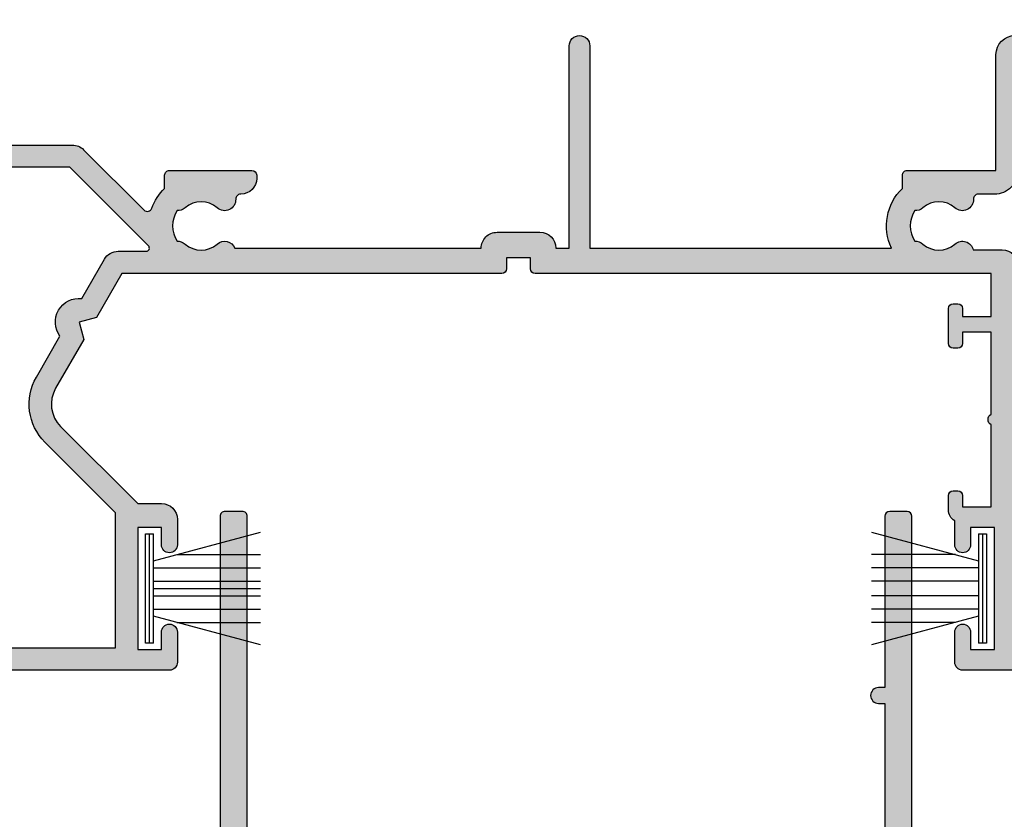
# Model space of a CAD drawing. Units: millimetres. Extents: x 9 to 393, y 17 to 506.
# Drawn here: x 71 to 133, y 317 to 367 of the extents above; entities that cross this region are included whole.
import ezdxf

# ---------------------------------------------------------------- set-up
doc = ezdxf.new("R2010")
doc.units = ezdxf.units.MM
for name, color, linetype in [('APL Border', 7, 'Continuous'), ('APL Hatch', 253, 'Continuous'), ('APL Joinery', 2, 'Continuous')]:
    doc.layers.add(name, color=color, linetype=linetype)

# ---------------------------------------------------------------- blocks, each defined once
blk = doc.blocks.new('19401')
at = {"layer": 'APL Hatch'}
h = blk.add_hatch(color=256, dxfattribs=at)
h.dxf.hatch_style = 1
h.paths.add_polyline_path([(40.32802403842257, -14.74393476096574), (39.06902882328995, -15.51242872242931, -0.3611145255532138), (38.965608218857, -15.81468105629584), (38.88025313913536, -15.86678201948095, -0.4079154920564408), (38.53946940021906, -15.78821478852053, 0.3698887359540694), (38.17869652730607, -15.63891172910363, -0.4099650111089879), (37.92509132037632, -15.51840337920802), (37.08221018792125, -13.20260650050531, -0.5205670505508188), (37.36411797415554, -12.80000045750823), (38.5, -12.80000045750459), (38.50000000000091, -5.546605679919448, -0.5855240683294048), (38.88025240796734, -5.333217980604296), (38.96560748769512, -5.385318943791869, -0.3611145255555602), (39.06902809212988, -5.687571277656772), (40.32802330737402, -6.456065239197905, 0.1378721067460594), (40.48432619692661, -6.500000000014929), (41.00000000000156, -6.500000000014936, 0.4903143948253956), (41.19364916731089, -6.25000000001668), (41.00000000000004, -5.500000000010019), (40.99999999999636, -2.247213595502018, -0.2134217652945059), (41.09999999998792, -2.023606797783003, 0.7933411734821858), (40.8197478745859, -1.510933232017305, 0.1339435790359231), (40.6618500357197, -1.510222252155362), (38.74814400094078, -2.022998238730985, 0.3409408338818901), (38.54984830187936, -2.255313495400404, -0.6556531355670766), (38.12322330470261, -2.423382375216473), (37.79648580748645, -2.096644877997573, -0.1763269807064721), (37.70975943241855, -1.910659566473615), (37.50114159056217, 0.4738532771367048, -0.5486187866236193), (37.90260604298172, 0.7819077861976744), (39.30260604298391, 0.2723494582447046, -0.2655138063198432), (39.49495634115617, 0.04522083598450521, 0.3613975351133257), (39.7899126823118, -0.2000000000302116), (42.5, -0.2000000000374875), (42.5, 11.19999999999671), (40.5, 11.19999999999671, -0.4142135623730951), (40, 11.69999999999671), (40, 12.94999999999671, -1), (41, 12.94999999999671), (41, 12.19999999999671), (42.5, 12.19999999999671), (42.5, 17.69999999999671), (41, 17.69999999999671), (41, 16.94999999999671, -1), (40, 16.94999999999671), (40, 18.49999999999598, -0.4142135623730951), (40.5, 18.99999999999598), (71.49999999922875, 18.99999999999598, -0.4142135623730951), (71.99999999922875, 18.49999999999598), (71.99999999922875, 16.6000000000018, -1), (70.99999999922875, 16.6000000000018), (70.99999999922875, 17.69999999999307), (69.49999999922875, 17.69999999998943), (69.49999999922875, 9.999999999999616), (70.99999999922875, 10.00000000000325), (70.99999999922875, 11.1000000000018, -1), (71.99999999922875, 11.1000000000018), (71.99999999922875, 9.499999999999616, -0.4142135623730951), (70.99999999922875, 8.499999999999616), (69.49999999922875, 8.499999999999616), (64.64382142975835, 3.643821430531034, 0.3394542588634395), (64.32598418456232, 1.229607868157448), (66.09999999922911, -1.843077656275838), (65.80717967620058, -2.935897979300915), (66.89999999922838, -3.228718302330364), (68.49999999922875, -5.999999594442151), (92.44999999999071, -5.999999594441235, -0.4142135623731054), (92.7499999999909, -6.29999959444142), (92.7499999999909, -6.99999959443123), (94.2499999999909, -6.99999959443123), (94.24999999999, -6.299999594431473, -0.4142135623732788), (94.54999999998967, -5.999999594431216), (123.2999999997846, -5.999999594412159), (123.2999999997846, -3.299999999996047), (121.4999999997799, -3.299999999997869), (121.4999999997754, -3.799999594444238, -0.4142135623704242), (121.1999999997752, -4.099999594441627), (120.8999999997877, -4.099999594441627, -0.4142135623730951), (120.5999999997875, -3.799999594441445), (120.5999999997875, -1.600000000011647, -0.4142135623589017), (120.8999999997704, -1.300000000014222), (121.1999999997715, -1.299999999999685, -0.4142135623903372), (121.4999999997963, -1.600000000013043), (121.499999999789, -2.299999999999681), (123.2999999997846, -2.299999999999681), (123.2999999997846, 2.853589838486684, -0.5773502691938704), (123.2999999997846, 3.546410161513947), (123.2999999997846, 8.700000000000315), (121.499999999789, 8.700000000000315), (121.4999999997963, 8.000000000013657, -0.4142135623903272), (121.1999999997715, 7.70000000000033), (120.8999999997704, 7.700000000014867, -0.4142135623588983), (120.5999999997875, 8.000000000012268), (120.5999999997875, 8.899999999939286, -0.2679491927387376), (121.0000000005675, 9.59282032339938), (121.0000000005675, 11.10000000000177, -1), (122.0000000005675, 11.10000000000177), (122.0000000005675, 10.00000000000323), (123.5000000005675, 9.999999999999586), (123.5000000005675, 17.6999999999894), (122.0000000005675, 17.69999999999304), (122.0000000005675, 16.60000000039103, -1), (120.999999999789, 16.60000000039103), (120.999999999789, 18.49999999999595, -0.4142135623730951), (121.499999999789, 18.99999999999595), (124.6999999997842, 18.99999999999595, -0.4142135623733553), (124.9999999997963, 18.69999999998359), (124.9999999997808, 1.29999999998067), (128.2999999997846, 1.29999999998067, -1), (128.299999999781, -0.1000000000280608), (124.9999999997817, -0.1000000000107768), (124.9999999997817, -6.486617068636818, -0.4142135623730951), (123.9999999997817, -7.486617068636818), (122.1630544688041, -7.486617068636818, -0.5737843399595304), (121.0137393024303, -7.860720567098266, 0.380492860260582), (118.9862606981566, -7.860720566174649, -0.1991497413581932), (118.4795525064906, -8.036548174445876, 0.2901572235410316), (118.4795525064912, -9.96345182557019, -0.1991497413578548), (118.9862606981566, -10.13927943384073, 0.3804928599994951), (121.0137393013837, -10.13927943384191, -0.6608046417572352), (122.1785627112258, -10.68866821121794, 0.4253233383024365), (122.4783486191025, -11.00000000001497), (123.4999999998019, -11.00000000001496, -0.4142135623730976), (124.999999999789, -12.500000000002), (124.999999999789, -19.60000000001715), (134.2999999997843, -19.60000000001351, -1), (134.2999999997845, -21.00000000001496), (132.6242640684984, -21.00000000001496, -0.1989123673796642), (132.4121320341467, -20.91213203437268), (132.1878679654347, -20.68786796566064, 0.1989123673796519), (131.97573593108, -20.60000000001714), (125.9242564796975, -20.60000000001714, 0.1989123673817462), (125.7121244453411, -20.68786796566236), (125.487860376639, -20.91213203436807, -0.1989123673837566), (125.2757283422763, -21.00000000001496), (124.7999999997755, -21.00000000001133, -0.4142135623708544), (123.5999999997875, -19.80000000001424), (123.5999999997875, -12.50000000000768), (117.9999999997726, -12.50000000002588, -0.4142135623740557), (117.6999999997706, -12.20000000002488), (117.6999999997706, -11.36643191324625, -0.3197097663414817), (117.0116896302825, -7.599999594429804), (97.999999000157, -7.599999594429772), (97.999999000157, -20.35000000001351, -1), (96.69999900015682, -20.35000000001351), (96.69999900015682, -7.599999594429772), (95.84999999999036, -7.599999594429775, -0.4142135623726997), (94.84999999999171, -8.599999594429775), (92.14999999999189, -8.599999594433413, -0.4142135623734905), (91.14999999999054, -7.599999594433413), (75.62809001520873, -7.599999594440689, -0.5186980018617201), (74.51373930242102, -7.860720567089281, 0.3804928602581298), (72.4862606981591, -7.860720566173207, -0.1991497413590703), (71.97955250649281, -8.036548174442462, 0.29015722354225), (71.97955250649103, -9.963451825569265, -0.1991497413585413), (72.48626069815535, -10.13927943383939, 0.3804928600000393), (74.51373930138439, -10.13927943384115, -0.6608046417578112), (75.67856271122577, -10.68866821121703, 0.430436666216582), (75.98334740100327, -11.00013866415166, -0.4190996754774347), (76.99999999977081, -12.00000000001494), (76.99999999977081, -12.20000000000812, -0.4142135623720199), (76.69999999977236, -12.50000000000767), (71.49999999977405, -12.50000000002676, -0.4142135623754467), (71.19999999977063, -12.20000000002313), (71.19999999977426, -11.36643191324895, -0.1144458203842778), (70.39315085128838, -10.11242454511133, 0.5503219251320248), (69.89857798525163, -10.00142201485575), (66.09289321892551, -13.80710678118182, -0.1989123673796156), (65.38578643773907, -14.0999999999953), (42.80000000010932, -14.09999999999892), (42.80000000010841, -20.69999999998296, -0.4142135623724638), (42.50000000010974, -20.99999999998219), (39.78991268231266, -20.99999999998765, 0.3613975351134037), (39.49495634115647, -21.24522083600256, -0.2655138063193715), (39.30260604298596, -21.47234945826091), (37.9026060429848, -21.98190778621565, -0.5486187866242308), (37.5011415905611, -21.67385327715176), (37.70975943241879, -19.2893404335415, -0.1763269807084862), (37.79648580749036, -19.10335512201183), (38.12322330470633, -18.77661762479859, -0.5773502692048852), (38.54148145658135, -18.88868955883336), (38.57136730564172, -19.00022506597627, 0.2679491924441121), (38.74814400094041, -19.17700176128406), (40.66185003573123, -19.68977774785989, 0.1339435790312046), (40.81974787459202, -19.68906676799934, 0.7933411734744922), (41.09999999998779, -19.17639320223384, -0.2134217652944705), (40.99999999999636, -18.95278640451507), (41.00000000000004, -15.70000000000773), (41.19364916731121, -14.95000000000177, 0.4903143948250536), (41.0000000000005, -14.7000000000011), (40.48432692850885, -14.69999999999931, 0.1378721067451151)])
h.paths.add_polyline_path([(68.09999999922863, 17.59999999999589), (68.09999999922863, 9.07989898732292), (63.65387193609726, 4.633770924194284, 0.339454258863424), (63.11354861926333, 0.5296078681585676), (64.60017807968549, -2.045309889322127, 0.6546536707073694), (65.97495078817104, -4.426486069279164), (67.40303448776663, -6.899999594441805, 0.2679491924312234), (68.26905989155145, -7.399999594442239), (70.03725870587073, -7.399999594442235, -0.6681786379194685), (70.17868006210742, -7.741420950678286), (65.22010101278872, -12.69999999999247), (40.2999999999997, -12.69999999999975), (40.2999999999997, -8.500000000017213), (41.80000000000061, -8.50000000001721, 0.4142135623734535), (42.80000000000243, -7.500000000014165), (42.79999999999515, -1.567479433152513, 0.3522849494195663), (43.89999999999915, -0.200000000033576), (43.89999999999915, 5.600000000010439), (45.79999999999027, 5.600000000003163, 0.4142135623742175), (46.59999999999624, 6.400000000006074), (46.59999999999624, 7.299999999991336, 0.4142135623588879), (46.30000000001352, 7.599999999988611), (46.00000000001243, 7.600000000003163, 0.4142135623903458), (45.69999999998751, 7.299999999989682), (45.69999999999479, 6.600000000003163), (43.89999999999915, 6.600000000003163), (43.90000000000006, 11.75358983848953, 0.5773502691927629), (43.89999999999915, 12.44641016151679), (43.89999999999915, 17.60000000000316), (45.69999999999479, 17.60000000000316), (45.69999999998751, 16.90000000001573, 0.4142135623903464), (46.00000000001152, 16.60000000000316), (46.30000000001352, 16.60000000001772, 0.4142135623588878), (46.59999999999624, 16.90000000001499), (46.59999999999624, 17.60000000000316)], flags=16)
at = {"layer": 'APL Joinery', "ltscale": 0.2}
for points in [[(69.89857798525193, -10.00142201485545, -0.5503219251327104), (70.39315085128874, -10.11242454511232, 0.114445820384197), (71.19999999977426, -11.36643191324895), (71.19999999977063, -12.20000000002294, 0.4142135623733654), (71.49999999977172, -12.50000000002676), (76.69999999977153, -12.50000000000767, 0.4142135623725542), (76.99999999977081, -12.20000000000839), (76.99999999977081, -12.00000000001494, 0.414213562373095), (75.99999999977081, -11.00000000001494), (75.97834861910087, -11.00000000001495, -0.425323338301854), (75.67856271122582, -10.68866821121576, 0.6608046417550679), (74.51373930138743, -10.13927943383844, -0.3804928600013263), (72.48626069815327, -10.13927943383754, 0.1991497413575121), (71.97955250649102, -9.963451825569265, -0.2901572235422569), (71.97955250649284, -8.036548174442423, 0.1991497413575124), (72.486260698156, -7.860720566175971, -0.3804928600013255), (74.51373930139562, -7.86072056617688, 0.5186980024838039), (75.62809001520873, -7.599999594440689), (91.14999999999054, -7.599999594433413, 0.4142135623733614), (92.14999999999145, -8.599999594433413), (94.84999999999127, -8.599999594429775, 0.4142135623728286), (95.84999999999036, -7.599999594429775), (96.69999900015682, -7.599999594429775), (96.69999900015682, -20.35000000001351, 0.9999999999999999), (97.999999000157, -20.35000000001351), (97.999999000157, -7.599999594429775), (117.0116896302825, -7.599999594429804, 0.3197097663414817), (117.6999999997706, -11.36643191324625), (117.6999999997706, -12.20000000002479, 0.4142135623741563), (117.9999999997726, -12.50000000002588), (123.5999999997875, -12.50000000000769), (123.5999999997875, -19.8000000000106, 0.4142135623704312), (124.7999999997701, -21.00000000001133), (125.2757283422761, -21.00000000001497, 0.1989123673774404), (125.4878603766338, -20.91213203437333), (125.7121244453447, -20.68786796565879, -0.1989123673815716), (125.9242564797023, -20.60000000001715), (131.9757359310752, -20.60000000001714, -0.1989123673815718), (132.1878679654328, -20.68786796565878), (132.4121320341437, -20.91213203436969, 0.1989123673795558), (132.6242640684941, -21.00000000001496), (134.2999999997846, -21.00000000001496, 0.9999999999999999), (134.2999999997846, -19.60000000001351), (124.999999999789, -19.60000000001715), (124.999999999789, -12.50000000000769, 0.4142135623760252), (123.4999999997926, -11.00000000001496), (122.4783486191009, -11.00000000001497, -0.4253233383021063), (122.1785627112258, -10.68866821121669, 0.6608046417546378), (121.0137393013865, -10.13927943383938, -0.380492860000591), (118.9862606981551, -10.13927943383938, 0.199149741357178), (118.479552506491, -9.963451825570203, -0.2901572235411595), (118.479552506491, -8.036548174445173, 0.1991497413571779), (118.9862606981551, -7.860720566175999, -0.3804928600005899), (121.0137393013938, -7.860720566175985, 0.5737843406181727), (122.1630544688041, -7.486617068636818), (123.9999999997817, -7.486617068636818, 0.414213562373095), (124.9999999997817, -6.486617068636818), (124.9999999997817, -0.1000000000107804), (128.2999999997846, -0.1000000000280608, 0.9999999999999999), (128.2999999997846, 1.29999999998067), (124.9999999997808, 1.29999999998067), (124.9999999997963, 18.69999999999668, 0.4142135623587214), (124.6999999997861, 18.99999999999595), (121.499999999789, 18.99999999999595, 0.414213562373095), (120.999999999789, 18.49999999999595), (120.999999999789, 16.60000000039103, 0.9999999999999999), (122.0000000005675, 16.60000000039103), (122.0000000005675, 17.69999999999304), (123.5000000005675, 17.6999999999894), (123.5000000005675, 9.999999999999588), (122.0000000005675, 10.00000000000323), (122.0000000005675, 11.10000000000177, 0.9999999999999999), (121.0000000005675, 11.10000000000177), (121.0000000005675, 9.59282032339938, 0.2679491927192715), (120.5999999997875, 8.899999999997405), (120.5999999997875, 8.000000000003226, 0.4142135623696472), (120.8999999997905, 7.700000000014867), (121.1999999997861, 7.70000000000033, 0.4142135623659222), (121.4999999997963, 8.000000000003226), (121.499999999789, 8.700000000000315), (123.2999999997846, 8.700000000000315), (123.2999999997846, 3.546410161513947, 0.5773502691938704), (123.2999999997846, 2.853589838486684), (123.2999999997846, -2.299999999999685), (121.499999999789, -2.299999999999685), (121.4999999997963, -1.600000000002595, 0.4142135623658874), (121.1999999997861, -1.299999999999685), (120.8999999997905, -1.300000000014222, 0.4142135623696127), (120.5999999997875, -1.600000000002595), (120.5999999997875, -3.799999594441445, 0.414213562373095), (120.8999999997877, -4.099999594441627), (121.1999999997752, -4.099999594441627, 0.4142135623696544), (121.4999999997754, -3.799999594445083), (121.4999999997799, -3.299999999997866), (123.2999999997846, -3.299999999996047), (123.2999999997846, -5.999999594412159), (94.54999999999018, -5.999999594431216, 0.4142135623728314), (94.24999999999, -6.299999594430503), (94.2499999999909, -6.99999959443123), (92.7499999999909, -6.99999959443123), (92.7499999999909, -6.299999594441417, 0.4142135623730881), (92.44999999999072, -5.999999594441235), (68.49999999922875, -5.999999594442144), (66.89999999922838, -3.228718302330364), (65.80717967620058, -2.935897979300918), (66.09999999922911, -1.843077656275838), (64.325984184562, 1.229607868157998, -0.3394542588634097), (64.64382142975865, 3.643821430531332), (69.49999999922875, 8.499999999999616), (70.99999999922875, 8.499999999999616, 0.414213562373095), (71.99999999922875, 9.499999999999616), (71.99999999922875, 11.1000000000018, 0.9999999999999999), (70.99999999922875, 11.1000000000018), (70.99999999922875, 10.00000000000325), (69.49999999922875, 9.999999999999616), (69.49999999922875, 17.69999999998943), (70.99999999922875, 17.69999999999307), (70.99999999922875, 16.6000000000018, 0.9999999999999999), (71.99999999922875, 16.6000000000018), (71.99999999922875, 18.49999999999598, 0.414213562373095), (71.49999999922875, 18.99999999999598), (40.5, 18.99999999999598, 0.414213562373095), (40, 18.49999999999598), (40, 16.94999999999671, 0.9999999999999999), (41, 16.94999999999671), (41, 17.69999999999671), (42.5, 17.69999999999671), (42.5, 12.19999999999671), (41, 12.19999999999671), (41, 12.94999999999671, 0.9999999999999999), (40, 12.94999999999671), (40, 11.69999999999671, 0.414213562373095), (40.5, 11.19999999999671), (42.5, 11.19999999999671), (42.5, -0.2000000000374911), (39.78991268232403, -0.200000000030208, -0.3613975351186269), (39.49495634115738, 0.04522083597801441, 0.2655138063258096), (39.30260604298383, 0.272349458244733), (37.90260604297509, 0.7819077862000867, 0.5486187866129966), (37.50114159056193, 0.4738532771394404), (37.70975943241865, -1.910659566474735, 0.1763269807078259), (37.79648580748835, -2.096644877999481), (38.12322330470488, -2.42338237521875, 0.57735026918858), (38.54148145657746, -2.311310441193584), (38.57136730564525, -2.199774934026593, -0.2679491924283937), (38.74814400093965, -2.02299823873129), (40.66185003571445, -1.510222252156765, -0.06554346281593011), (40.73949574923608, -1.50000000004313), (40.89999999996508, -1.500000000025842, -0.6885002580513823), (41.1000000000322, -2.023606797743398, 0.2134217652405897), (40.99999999999636, -2.247213595380728), (41, -5.461895003875199, 0.06325422393008578), (41.00952624903584, -5.536895003877746), (41.19364916731138, -6.250000000018574, -0.49031439482477), (41, -6.500000000014936), (40.48432619692903, -6.500000000014929, -0.1378721067438452), (40.32802330737832, -6.456065239200527), (39.06902809212988, -5.687571277656772, 0.3611145255656327), (38.96560748768752, -5.385318943787226), (38.88025240795832, -5.333217980598789, 0.585524068317151), (38.50000000000091, -5.546605679920887), (38.5, -12.80000045750459), (37.36411797415712, -12.80000045750823, 0.5205670505523208), (37.08221018792119, -13.20260650050515), (37.92509132037594, -15.51840337920695, 0.3152987888793366), (38.11302984453232, -15.64999935054259), (38.28683180307416, -15.64999935054258, -0.2556647563774581), (38.53946940021797, -15.78821478851881, 0.4079154920405984), (38.88025313912203, -15.86678201948909), (38.96560821884759, -15.81468105630157, 0.3611145255656603), (39.06902882328995, -15.51242872242931), (40.32802403854203, -14.74393476089282, -0.1378714853878156), (40.48432619692903, -14.7000000000002), (41, -14.70000000000111, -0.4903143948247466), (41.19364916731138, -14.95000000000111), (41.00952624903584, -15.66310499614012, 0.06325422393008667), (41, -15.73810499613903), (40.99999999999636, -18.95278640463623, 0.2134217652408138), (41.1000000000322, -19.17639320227356, -0.6885002580517138), (40.89999999996508, -19.69999999998929), (40.73949574923608, -19.69999999997201, -0.06554346281549081), (40.66185003571536, -19.68977774785564), (38.74814400093965, -19.17700176128385, -0.2679491924286259), (38.57136730564525, -19.00022506598945), (38.54148145657746, -18.88868955881883, 0.5773502691875507), (38.12322330470488, -18.77661762480004), (37.79648580748835, -19.10335512201384, 0.1763269807074546), (37.70975943241865, -19.28934043354313), (37.50114159056102, -21.67385327715276, 0.548618786612997), (37.902606042976, -21.98190778621885), (39.30260604298383, -21.4723494582617, 0.2655138063258091), (39.49495634115738, -21.2452208359977, -0.3613975351186027), (39.78991268232312, -20.99999999998765), (42.50000000010914, -20.99999999998219, 0.414213562373095), (42.80000000010841, -20.69999999998292), (42.80000000010932, -14.09999999999893), (65.38578643773872, -14.0999999999953, 0.1989123673789902), (66.09289321892356, -13.80710678118378)], [(45.69999999998751, 7.300000000000253), (45.69999999999479, 6.600000000003163), (43.89999999999915, 6.600000000003163), (43.90000000000006, 11.75358983848953, 0.5773502691927629), (43.89999999999915, 12.44641016151679), (43.89999999999915, 17.60000000000316), (45.69999999999479, 17.60000000000316), (45.69999999998751, 16.90000000000425, 0.4142135623656479), (45.9999999999977, 16.60000000000316), (46.29999999999333, 16.60000000001772, 0.4142135623698901), (46.59999999999624, 16.90000000000607), (46.59999999999624, 17.60000000000316), (68.09999999922863, 17.59999999999589), (68.09999999922863, 9.07989898732292), (63.65387193609646, 4.633770924193485, 0.339454258863411), (63.11354861926381, 0.5296078681577256), (64.60017807968549, -2.045309889322127, 0.6546536707073699), (65.97495078817104, -4.426486069279164), (67.40303448776689, -6.899999594442235, 0.267949192431204), (68.26905989155188, -7.399999594442235), (70.03725870587044, -7.399999594442235, -0.6681786379186044), (70.17868006210796, -7.74142095067775), (65.22010101278872, -12.69999999999247), (40.2999999999997, -12.69999999999975), (40.2999999999997, -8.50000000001721), (41.80000000000243, -8.50000000001721, 0.414213562373095), (42.80000000000243, -7.500000000013571), (42.79999999999515, -1.567479433152513, 0.3522849494194194), (43.89999999999915, -0.2000000000343078), (43.89999999999915, 5.600000000010439), (45.79999999999333, 5.600000000003163, 0.414213562373095), (46.59999999999624, 6.400000000006074), (46.59999999999624, 7.300000000000253, 0.4142135623698902), (46.29999999999333, 7.599999999988611), (45.9999999999977, 7.600000000003163, 0.4142135623656446)]]:
    blk.add_lwpolyline(points, format="xyb", close=True, dxfattribs=at)
blk = doc.blocks.new('22000')
at = {"layer": 'APL Joinery'}
blk.add_blockref('19401', (0, 0), dxfattribs=at)
blk = doc.blocks.new('19434')
at = {"layer": 'APL Hatch'}
h = blk.add_hatch(color=256, dxfattribs=at)
h.dxf.hatch_style = 1
edge = h.paths.add_edge_path(flags=16)
edge.add_line((25.79999999999943, -8.49999999991821), (24.0000000000238, -8.499999999940947))
edge.add_arc((24.00000000001104, -7.499999999940975), 0.9999999999999716, 180.0000000021349, 270.0000000007312, ccw=False)
edge.add_line((23.00000000001107, -7.499999999978236), (22.02024843755059, -7.499999999978236))
edge.add_arc((22.02024843755071, -7.799999999978444), 0.3000000000002077, 90.00000000002238, 214.3399949449931)
edge.add_arc((18.7999999999744, -10.00000000005272), 3.600000000004853, -44.742476709368475, 34.33999494497158, ccw=False)
edge.add_arc((20.82429176130897, -12.00617618000849), 0.7499999999997781, 135.2575232906584, 315.25752329065824, ccw=False)
edge.add_arc((18.79999999997378, -10.00000000004758), 2.100000000009358, 315.2575232905245, 404.2229179934847)
edge.add_arc((20.94989506439834, -7.907644578029529), 0.9000000000048826, 198.0311025587696, 224.2229179936685, ccw=False)
edge.add_arc((19.61865098412917, -8.340991089242378), 0.5000000000065683, 18.03110255842524, 63.73560252141935)
edge.add_arc((18.79999999999407, -10.00000000005742), 2.350000000003611, 63.73560252193421, 116.2701446106457)
edge.add_arc((17.98118261078454, -8.3410732135038), 0.4999999999990096, 116.2701446109752, 161.9746445741079)
edge.add_arc((16.64989506980555, -7.907860236758459), 0.8999999999961473, 315.78282913850956, 341.974644573836, ccw=False)
edge.add_arc((18.80000000000127, -10.00000000005293), 2.100000000005481, 135.7828291386898, 224.7424767093748)
edge.add_arc((16.77570823866624, -12.00617618000849), 0.749999999999777, -135.2575232906584, 44.74247670934159, ccw=False)
edge.add_arc((18.80000000000076, -10.00000000005249), 3.600000000004983, 145.6600050563841, 224.7424767093716, ccw=False)
edge.add_arc((15.57975156235243, -7.800000000016298), 0.3000000000380607, 325.6600050525033, 449.9999999961155)
edge.add_line((15.57975156237277, -7.499999999978236), (1.499999999996515, -7.499999999980055))
edge.add_line((1.499999999996515, -7.499999999980055), (1.499999999997424, -22.9999999999937))
edge.add_line((1.499999999997424, -22.9999999999937), (15.98575054409882, -22.99999999999188))
edge.add_arc((15.9857505440988, -22.69999999999223), 0.2999999999996525, 270.0000000000023, 403.8130614602883)
edge.add_arc((18.80000000000145, -19.9999999999939), 3.600000000005387, 135.2575232906375, 223.8130614602988, ccw=False)
edge.add_arc((16.77570823866624, -17.99382382003848), 0.7500000000000969, -44.742476709366315, 135.2575232906337, ccw=False)
edge.add_arc((18.8000000000008, -19.99999999999404), 2.10000000000483, 135.2575232906251, 224.2171708613102)
edge.add_arc((16.64989506980555, -22.09213976328806), 0.8999999999961493, 18.025355426164197, 44.217170861490615, ccw=False)
edge.add_arc((17.98118261078454, -21.65892678654271), 0.4999999999990085, 198.0253554258919, 243.7298553890247)
edge.add_arc((18.79999999999407, -19.99999999998909), 2.350000000003615, 243.7298553893544, 296.2643974780658)
edge.add_arc((19.61865098412917, -21.65900891080413), 0.5000000000065711, 296.2643974785809, 341.9688974415748)
edge.add_arc((20.94989506439833, -22.09235542201698), 0.9000000000048668, 135.7770820063312, 161.9688974412307, ccw=False)
edge.add_arc((18.79999999997424, -19.99999999999939), 2.100000000008709, 315.7770820065154, 404.7424767094755)
edge.add_arc((20.82429176130897, -17.99382382003848), 0.7500000000000969, 44.742476709366315, 224.7424767093663, ccw=False)
edge.add_arc((18.79999999997425, -19.99999999999437), 3.600000000005363, 0, 44.74247670937342, ccw=False)
edge.add_line((22.39999999997961, -19.99999999999437), (22.39999999997961, -20.79999999998197))
edge.add_arc((23.09999999999134, -20.79999999998197), 0.7000000000117304, 180, 360)
edge.add_line((23.80000000000307, -20.79999999998197), (23.80000000000306, -17.20000000003262))
edge.add_arc((24.80000000000301, -17.20000000003257), 0.9999999999999432, 90.0000000002052, 180.0000000000032, ccw=False)
edge.add_line((24.79999999999943, -16.20000000003262), (25.80000000000033, -16.20000000002808))
edge.add_line((25.80000000000033, -16.20000000002808), (25.79999999999943, -8.49999999991821))
edge = h.paths.add_edge_path()
edge.add_arc((27.76464492027034, -19.10129335694803), 0.2499999999980967, 159.1784502602632, 238.6000000002416, ccw=False)
edge.add_line((27.53097190786972, -19.01242872239261), (26.27197669262129, -18.24393476084976))
edge.add_arc((26.1156738030643, -18.50000000002647), 0.2999999999974887, 58.5999999986286, 89.99999999810626)
edge.add_line((26.11567380307421, -18.20000000002899), (25.60000000000325, -18.2000000000308))
edge.add_arc((25.60000000000322, -18.40000000003156), 0.2000000000007596, 89.99999999999186, 194.4775121856492)
edge.add_line((25.40635083269187, -18.4500000000308), (25.5904737509674, -19.16310499617709))
edge.add_arc((25.30000000001841, -19.23810499618059), 0.2999999999848341, 1.2233272173034493e-09, 14.47751218736721, ccw=False)
edge.add_line((25.60000000000325, -19.23810499617418), (25.60000000000325, -22.4527864046732))
edge.add_arc((25.30000000005073, -22.45278640453959), 0.2999999999525187, 311.8103148806769, 359.9999999744823, ccw=False)
edge.add_arc((25.69999999999416, -22.9000000000206), 0.2999999999956494, 131.8103149052398, 270.0000000084055)
edge.add_line((25.70000000003817, -23.20000000001625), (25.86050425077444, -23.2000000000017))
edge.add_arc((25.86050425078024, -22.90000000005154), 0.2999999999501597, 269.9999999988913, 284.9999999981603)
edge.add_line((25.93814996428879, -23.18977774789261), (27.85185599905996, -22.67700176132082))
edge.add_arc((27.78715123778012, -22.43552030475413), 0.2499999999957008, 285.0000000012624, 345.0000000013903)
edge.add_line((28.02863269434981, -22.50022506602279), (28.05851854342579, -22.38868955885579))
edge.add_arc((28.30000000000041, -22.45339432012931), 0.2500000000017226, 45.00000000026142, 165.0000000006087, ccw=False)
edge.add_line((28.47677669529746, -22.27661762483064), (28.80351419251125, -22.60335512205081))
edge.add_arc((28.59138215815357, -22.8154871564149), 0.300000000006958, 5.000000001547619, 45.0000000008655, ccw=False)
edge.add_line((28.89024056758732, -22.78934043358192), (29.09885840944223, -25.17385327718973))
edge.add_arc((28.80000000001464, -25.20000000001991), 0.3000000000005764, -109.9999999976809, 5.000000001117485, ccw=False)
edge.add_line((28.69739395702815, -25.48190778626037), (27.29739395701942, -24.97234945829138))
edge.add_arc((27.40000000000517, -24.69044167204382), 0.3000000000069959, 190.5210768244208, 250.0000000029141, ccw=False)
edge.add_arc((26.810087317658, -24.80000000000157), 0.3000000000087868, 10.52107682111925, 89.9999999990745)
edge.add_line((26.81008731766284, -24.49999999999279), (24.3000002038372, -24.49999999999279))
edge.add_line((24.3000002038372, -24.49999999999279), (23.8000002038372, -23.9999999999937))
edge.add_line((23.8000002038372, -23.9999999999937), (23.30000020383629, -24.4999999999937))
edge.add_line((23.30000020383629, -24.4999999999937), (1.69999999974986, -24.4999999999937))
edge.add_line((1.69999999974986, -24.4999999999937), (1.700000000477456, -57.70000000002717))
edge.add_arc((1.400000000477572, -57.7000000000311), 0.2999999999998835, -89.9999999998833, 7.518110578530468e-10, ccw=False)
edge.add_line((1.400000000478183, -58.00000000003099), (0.3000000000458094, -58.00000000003281))
edge.add_arc((0.3000000000462642, -57.7000000000158), 0.3000000000170076, 179.9999999999131, 269.99999999991314, ccw=False)
edge.add_line((2.925659714492213e-11, -57.70000000001534), (1.527666881884215e-13, -0.3000000000002458))
edge.add_arc((0.3000000000035179, -0.3000000000016101), 0.3000000000033651, 90.00000000078171, 179.9999999997395, ccw=False)
edge.add_line((0.2999999999994252, 1.755040557327447e-12), (2.175735931290699, 1.266897697860259e-11))
edge.add_arc((2.175735931290024, -0.2999999999900122), 0.3000000000026812, 44.9999999998779, 89.99999999987108, ccw=False)
edge.add_line((2.387867965648336, -0.08786796563260424), (3.21213203435779, -0.9121320343420578))
edge.add_arc((2.999999999993141, -1.124264068693079), 0.3000000000026457, -1.2635155144380406e-09, 44.999999998159694, ccw=False)
edge.add_line((3.299999999995787, -1.124264068699695), (3.300000000003063, -1.699999999984421))
edge.add_arc((3.000000000014705, -1.699999999991697), 0.2999999999883585, -90.0000000013896, 1.3895942174713127e-09, ccw=False)
edge.add_line((3.000000000007429, -1.999999999980055), (1.500000000003791, -1.999999999987331))
edge.add_line((1.500000000003791, -1.999999999987331), (1.500000000003791, -5.999999999980055))
edge.add_line((1.500000000003791, -5.999999999980055), (14.79999999999943, -5.999999999980055))
edge.add_line((14.79999999999943, -5.999999999980055), (14.79999999999943, -5.299999999984784))
edge.add_arc((15.10000000000234, -5.299999999986603), 0.3000000000029104, 90.0000000006948, 179.9999999996526, ccw=False)
edge.add_line((15.0999999999987, -4.999999999983693), (18.49999999999924, -4.999999999982784))
edge.add_arc((18.49999999999928, -5.299999999982932), 0.3000000000001481, -6.423306331271306e-12, 90.00000000000682, ccw=False)
edge.add_line((18.79999999999943, -5.299999999982965), (18.79999999999943, -5.999999999980055))
edge.add_line((18.79999999999943, -5.999999999980055), (22.80000000001034, -5.999999999980055))
edge.add_line((22.80000000001034, -5.999999999980055), (22.79999999999579, -1.999999999994607))
edge.add_line((22.79999999999579, -1.999999999994607), (17.5999999999987, -1.999999999987331))
edge.add_arc((17.5999999999987, -1.699999999984421), 0.3000000000029104, 180, 270, ccw=False)
edge.add_line((17.29999999999579, -1.699999999984421), (17.30000000000306, -1.124264068699695))
edge.add_arc((17.6000000000057, -1.12426406870035), 0.3000000000026333, 134.999999999874, 179.9999999998748, ccw=False)
edge.add_line((17.38786796564834, -0.9121320343420578), (18.01213203435342, -0.2878679656296939))
edge.add_arc((18.22426406870954, -0.4999999999880131), 0.3000000000017729, 89.99999999970959, 134.9999999997025, ccw=False)
edge.add_line((18.22426406871106, -0.1999999999862396), (26.01008731767085, -0.1999999999553168))
edge.add_arc((26.01008731767, 0.1000000000469257), 0.3000000000022425, 270.0000000001614, 349.478923177623)
edge.add_arc((26.60000000000544, -0.009558327900520913), 0.3000000000001153, 109.99999999913331, 169.4789231783635, ccw=False)
edge.add_line((26.49739395701196, 0.2723494583369117), (27.89739395702069, 0.7819077862931678))
edge.add_arc((28.00000000000006, 0.5000000000581615), 0.2999999999930109, -5.000000000895909, 109.99999999676041, ccw=False)
edge.add_line((28.29885840942022, 0.4738532772298001), (28.09024056758077, -1.910659566378008))
edge.add_arc((27.79138215815379, -1.88451284354715), 0.3000000000000342, 314.9999999983841, 354.9999999987427, ccw=False)
edge.add_line((28.0035141925038, -2.096644877909121), (27.67677669529091, -2.42338237512201))
edge.add_arc((27.49999999999399, -2.246605679832394), 0.2499999999952377, 194.9999999993693, 315.00000000118405, ccw=False)
edge.add_line((27.25851854342561, -2.311310441104133), (27.22863269435053, -2.199774933937142))
edge.add_arc((26.98715123777962, -2.264479695210021), 0.2499999999979763, 14.99999999947136, 75.00000000052864)
edge.add_line((27.0518559990525, -2.022998238639111), (25.13814996428134, -1.510222252067315))
edge.add_arc((25.06050425074421, -1.799999999911915), 0.2999999999609631, 74.99999999674272, 89.99999999704099)
edge.add_line((25.0605042507597, -1.499999999950951), (24.90000000003071, -1.499999999936399))
edge.add_arc((24.89999999999414, -1.799999999932542), 0.2999999999961422, 89.99999999301534, 228.1896850950355)
edge.add_arc((24.50000000003729, -2.247213595410238), 0.2999999999585019, 2.219871930719819e-08, 48.18968511671483, ccw=False)
edge.add_line((24.79999999999579, -2.247213595294006), (24.79999999999579, -5.461895003785749))
edge.add_arc((24.50000000001096, -5.461895003779343), 0.2999999999848306, 345.5224878126326, 359.9999999987766, ccw=False)
edge.add_line((24.79047375095994, -5.536895003782838), (24.60635083268441, -6.249999999921847))
edge.add_arc((24.79999999999593, -6.299999999926778), 0.2000000000023454, 165.5224878127846, 269.9999999999593)
edge.add_line((24.79999999999579, -6.499999999929123), (25.31567380306675, -6.499999999921847))
edge.add_arc((25.3156738030614, -6.199999999919392), 0.3000000000024556, 270.0000000010219, 301.399999999771)
edge.add_line((25.47197669261383, -6.45606523910471), (26.73097190786227, -5.687571277567322))
edge.add_arc((26.9646449202629, -5.598706643011898), 0.2499999999981077, 121.3999999997607, 200.8215497397348, ccw=False)
edge.add_line((26.83439251230463, -5.385318943694138), (26.91974759203383, -5.333217980509353))
edge.add_arc((27.04999999999981, -5.546605679824163), 0.2499999999996091, -2.0799006961169653e-10, 121.40000000162249, ccw=False)
edge.add_line((27.29999999999942, -5.54660567982507), (27.29999999999943, -16.22020410291231))
edge.add_arc((27.10000000000274, -17.20000000002677), 1.000000000000501, 2.950173438875936e-11, 78.46304096738447, ccw=False)
edge.add_line((28.10000000000325, -17.20000000002626), (28.10000000000325, -19.15339432013304))
edge.add_arc((27.85000000000364, -19.15339432013451), 0.2499999999996092, -121.40000000186978, 3.3708147384459153e-10, ccw=False)
edge.add_line((27.71974759203673, -19.36678201944876), (27.63439251231209, -19.31468105626579))
at = {"layer": 'APL Joinery'}
for points in [[(27.63439251231209, -19.31468105626579, -0.3611145255661746), (27.53097190786972, -19.01242872239261), (26.27197669262129, -18.24393476084976, 0.1378721067452361), (26.11567380307421, -18.20000000002899), (25.60000000000325, -18.2000000000308, 0.4903143948243954), (25.40635083269187, -18.4500000000308), (25.5904737509674, -19.16310499617709, -0.06325422393085423), (25.60000000000325, -19.23810499617418), (25.60000000000325, -22.4527864046732, -0.2134217652358692), (25.49999999996013, -22.67639320230689, 0.6885002580623758), (25.70000000003817, -23.20000000001625), (25.86050425077444, -23.2000000000017, 0.065543462812035), (25.93814996428879, -23.18977774789261), (27.85185599905996, -22.67700176132082, 0.2679491924317193), (28.02863269434981, -22.50022506602279), (28.05851854342579, -22.38868955885579, -0.577350269191649), (28.47677669529746, -22.27661762483064), (28.80351419251125, -22.60335512205081, -0.1763269807053962), (28.89024056758732, -22.78934043358192), (29.09885840944223, -25.17385327718973, -0.5486187866198464), (28.69739395702815, -25.48190778626037), (27.29739395701942, -24.97234945829138, -0.2655138063223258), (27.10504365883405, -24.74522083603103, 0.3613975351177054), (26.81008731766284, -24.49999999999279), (24.3000002038372, -24.49999999999279), (23.8000002038372, -23.9999999999937), (23.30000020383629, -24.4999999999937), (1.69999999974986, -24.4999999999937), (1.700000000477456, -57.70000000002717, -0.4142135623763416), (1.400000000478183, -58.00000000003099), (0.3000000000458094, -58.00000000003281, -0.4142135623730949), (2.925659714492213e-11, -57.70000000001534), (1.527666881884215e-13, -0.3000000000002458, -0.4142135623677674), (0.2999999999994252, 1.755040557327447e-12), (2.175735931290699, 1.266897697860259e-11, -0.1989123673796271), (2.387867965648336, -0.08786796563260424), (3.21213203435779, -0.9121320343420578, -0.1989123673770418), (3.299999999995787, -1.124264068699695), (3.300000000003063, -1.699999999984421, -0.4142135623873024), (3.000000000007429, -1.999999999980055), (1.500000000003791, -1.999999999987331), (1.500000000003791, -5.999999999980055), (14.79999999999943, -5.999999999980055), (14.79999999999943, -5.299999999984784, -0.4142135623677674), (15.0999999999987, -4.999999999983693), (18.49999999999924, -4.999999999982784, -0.4142135623731611), (18.79999999999943, -5.299999999982965), (18.79999999999943, -5.999999999980055), (22.80000000001034, -5.999999999980055), (22.79999999999579, -1.999999999994607), (17.5999999999987, -1.999999999987331, -0.414213562373095), (17.29999999999579, -1.699999999984421), (17.30000000000306, -1.124264068699695, -0.1989123673796611), (17.38786796564834, -0.9121320343420578), (18.01213203435342, -0.2878679656296939, -0.1989123673796258), (18.22426406871106, -0.1999999999862396), (26.01008731767085, -0.1999999999553168, 0.3613975351152686), (26.30504365883841, 0.04522083607110261, -0.2655138063257681), (26.49739395701196, 0.2723494583369117), (27.89739395702069, 0.7819077862931678, -0.5486187866133634), (28.29885840942022, 0.4738532772298001), (28.09024056758077, -1.910659566378008, -0.1763269807100782), (28.0035141925038, -2.096644877909121), (27.67677669529091, -2.42338237512201, -0.5773502692001832), (27.25851854342561, -2.311310441104133), (27.22863269435053, -2.199774933937142, 0.2679491924360672), (27.0518559990525, -2.022998238639111), (25.13814996428134, -1.510222252067315, 0.0655434628165452), (25.0605042507597, -1.499999999950951), (24.90000000003071, -1.499999999936399, 0.6885002580550055), (24.69999999996086, -2.02360679764758, -0.2134217652391118), (24.79999999999579, -2.247213595294006), (24.79999999999579, -5.461895003785749, -0.06325422393085502), (24.79047375095994, -5.536895003782838), (24.60635083268441, -6.249999999921847, 0.4903143948326046), (24.79999999999579, -6.499999999929123), (25.31567380306675, -6.499999999921847, 0.1378721067419969), (25.47197669261383, -6.45606523910471), (26.73097190786227, -5.687571277567322, -0.361114525566155), (26.83439251230463, -5.385318943694138), (26.91974759203383, -5.333217980509353, -0.58552406833054), (27.29999999999942, -5.54660567982507), (27.29999999999943, -16.22020410291231, -0.3563939586934396), (28.10000000000325, -17.20000000002626), (28.10000000000325, -19.15339432013304, -0.5855240683327442), (27.71974759203673, -19.36678201944876)], [(25.79999999999943, -8.49999999991821), (24.0000000000238, -8.499999999940947, -0.4142135623659193), (23.00000000001107, -7.499999999978236), (22.02024843755059, -7.499999999978236, 0.6028815257077559), (21.77253701927581, -7.96923076921491, -0.3594429769325515), (21.35700011955411, -12.53411727999544, -0.9999999999999999), (20.29158340306382, -11.47823508002154, 0.4089345460910934), (20.30492654507195, -8.535351204636818, -0.114783506831435), (20.09409529851397, -8.186224478096001, 0.2021099183131784), (19.83990800687677, -7.89261030253153, 0.2333262151506083), (17.75988061369859, -7.892714622546983, 0.2021099183138073), (17.50572277471944, -8.186354293238828, -0.1147835068333246), (17.29492654885977, -8.535502165745193, 0.4089052763006586), (17.30841659691138, -11.47823508002154, -1), (16.24299988042109, -12.53411727999544, -0.3594429769258872), (15.82746298065119, -7.969230769284941, 0.6028815256996733), (15.57975156237277, -7.499999999978236), (1.499999999996515, -7.499999999980055), (1.499999999997424, -22.9999999999937), (15.98575054409882, -22.99999999999188, 0.6607131802972629), (16.20223127147544, -22.49230769230059, -0.4068486738258654), (16.24299988042109, -17.46588272005108, -1), (17.30841659691138, -18.52176492002588, 0.4089052763006591), (17.29492654885977, -21.46449783430132, -0.1147835068333242), (17.50572277471944, -21.81364570680768, 0.2021099183138079), (17.75988061369859, -22.10728537749953, 0.2333262151506081), (19.83990800687677, -22.10738969751498, 0.202109918313177), (20.09409529851397, -21.81377552195051, -0.1147835068314371), (20.30492654507195, -21.46464879540969, 0.4089345460910934), (20.29158340306382, -18.52176492002588, -0.9999999999999997), (21.35700011955411, -17.46588272005108, -0.1977445118123717), (22.39999999997961, -19.99999999999437), (22.39999999997961, -20.79999999998197, 0.9999999999999999), (23.80000000000307, -20.79999999998197), (23.80000000000306, -17.20000000003262, -0.4142135623720627), (24.79999999999943, -16.20000000003262), (25.80000000000033, -16.20000000002808)]]:
    blk.add_lwpolyline(points, format="xyb", close=True, dxfattribs=at)
blk = doc.blocks.new('19435')
at = {"layer": 'APL Hatch'}
h = blk.add_hatch(color=256, dxfattribs=at)
h.dxf.hatch_style = 1
edge = h.paths.add_edge_path()
edge.add_line((39.79999999997621, 16.95000000000985), (39.79999999997621, 18.50000000000549))
edge.add_arc((40.29999999997621, 18.50000000000549), 0.5, 90, 180, ccw=False)
edge.add_line((40.29999999997621, 19.00000000000549), (43.29999999997257, 19.00000000000549))
edge.add_arc((43.29999999997257, 18.70000000000985), 0.2999999999956344, 0, 90, ccw=False)
edge.add_line((43.5999999999682, 18.70000000000985), (43.59999999999276, -57.70000000004799))
edge.add_arc((43.30000000000622, -57.70000000004799), 0.2999999999865395, -89.99999999895778, 0, ccw=False)
edge.add_line((43.30000000001168, -58.00000000003453), (42.2000000000095, -58.00000000003453))
edge.add_arc((42.20000000000957, -57.70000000003428), 0.300000000000253, 180.0000000000136, 269.9999999999864, ccw=False)
edge.add_line((41.90000000000931, -57.70000000003435), (41.90000000000931, -46.90000000003326))
edge.add_line((41.90000000000931, -46.90000000003326), (41.50000000000968, -46.90000000003326))
edge.add_arc((41.50000000000968, -46.4000000000328), 0.5000000000004547, 90, 270, ccw=False)
edge.add_line((41.50000000000968, -45.90000000003235), (41.90000000000931, -45.90000000003326))
edge.add_line((41.90000000000931, -45.90000000003326), (41.90000001254215, -24.49999999997996))
edge.add_line((41.90000001254215, -24.49999999997996), (40.38991268229042, -24.50000000000452))
edge.add_arc((40.38991268229034, -24.80000000000565), 0.3000000000011269, 89.99999999998508, 169.4789231778003)
edge.add_arc((39.79999999996583, -24.69044167206266), 0.2999999999896645, 289.99999999856504, 349.4789231786428, ccw=False)
edge.add_line((39.90260604295294, -24.97234945829129), (38.50260604294421, -25.481907786253))
edge.add_arc((38.39999999995748, -25.20000000001259), 0.3000000000006118, 175.0000000002684, 289.9999999977275, ccw=False)
edge.add_line((38.10114159052922, -25.17385327718964), (38.30975943238413, -22.78934043358183))
edge.add_arc((38.60861784181112, -22.81548715640336), 0.2999999999992353, 135.0000000007513, 175.0000000005179, ccw=False)
edge.add_line((38.39648580745292, -22.60335512205071), (38.72322330467399, -22.27661762483055))
edge.add_arc((38.89999999996726, -22.45339432012763), 0.249999999997932, 14.999999999247905, 134.9999999993828, ccw=False)
edge.add_line((39.14148145653839, -22.3886895588557), (39.17136730561437, -22.50022506602269))
edge.add_arc((39.41284876218633, -22.43552030474876), 0.2499999999992643, 194.9999999996418, 255.0000000003582)
edge.add_line((39.3481440009124, -22.67700176132072), (41.26185003568357, -23.18977774789252))
edge.add_arc((41.33949574919381, -22.90000000003858), 0.2999999999630304, 255.0000000021639, 270.0000000021753)
edge.add_line((41.3394957492052, -23.20000000000161), (41.49999999993419, -23.20000000002344))
edge.add_arc((41.49999999997017, -22.90000000002508), 0.2999999999983523, 269.999999993128, 408.1896850954946)
edge.add_arc((41.89999999991333, -22.45278640455134), 0.2999999999442204, 180.0000000232555, 228.1896851177017, ccw=False)
edge.add_line((41.59999999996911, -22.45278640467311), (41.59999999996911, -19.23810499617409))
edge.add_arc((41.89999999995773, -19.23810499618097), 0.2999999999886143, 165.5224878127246, 179.999999998685, ccw=False)
edge.add_line((41.60952624900496, -19.163104996177), (41.79364916728049, -18.45000000003071))
edge.add_arc((41.59999999996869, -18.40000000003182), 0.20000000000111, 345.522487814481, 450.0000000001385)
edge.add_line((41.5999999999682, -18.20000000003071), (41.08432619689815, -18.20000000003071))
edge.add_arc((41.08432619690462, -18.50000000002656), 0.2999999999958511, 90.00000000123626, 121.4000000007922)
edge.add_line((40.92802330735107, -18.24393476084967), (39.66902809210264, -19.01242872239251))
edge.add_arc((39.43535507970186, -19.10129335694475), 0.249999999997109, -58.60000000201501, 20.821549739041416, ccw=False)
edge.add_line((39.565607487653, -19.3146810562657), (39.48025240792744, -19.36678201945048))
edge.add_arc((39.34999999996963, -19.15339432012963), 0.2500000000005114, 179.9999999990929, 301.3999999993023, ccw=False)
edge.add_line((39.09999999996911, -19.15339432012567), (39.09999999996911, -17.57778591149778))
edge.add_arc((40.09999999996889, -17.57778591150001), 0.9999999999997726, 121.3999999995039, 179.9999999998726, ccw=False)
edge.add_line((39.57899036813582, -16.72423511422036), (41.62100963180423, -15.47778123220539))
edge.add_arc((41.09999999996919, -14.62423043492677), 0.9999999999999206, 301.3999999996308, 359.9999999999836)
edge.add_line((42.09999999996911, -14.62423043492706), (42.0999999999682, -10.56409165070178))
edge.add_arc((41.09999999996747, -10.56409165070091), 1.000000000000739, 359.99999999995, 418.600000000465)
edge.add_line((41.6210096318015, -9.710540853420722), (38.77899036813928, -7.975764885850337))
edge.add_arc((39.29999999997254, -7.122214088570581), 0.9999999999999715, 179.9999999998211, 238.6000000004897, ccw=False)
edge.add_line((38.29999999997257, -7.122214088567459), (38.29999999997621, -5.546605679939573))
edge.add_arc((38.54999999996866, -5.546605679931159), 0.249999999992454, 58.599999999361216, 180.0000000019283, ccw=False)
edge.add_line((38.68025240792726, -5.333217980620217), (38.76560748765282, -5.385318943799545))
edge.add_arc((38.63535507969459, -5.598706643117291), 0.2499999999980728, -20.821549739741386, 58.60000000024593, ccw=False)
edge.add_line((38.86902809209518, -5.687571277672729), (40.12802330735089, -6.456065239215574))
edge.add_arc((40.28432619690827, -6.200000000025065), 0.3000000000094654, 238.5999999999381, 269.9999999994219)
edge.add_line((40.28432619690524, -6.500000000034531), (40.79999999996893, -6.500000000027255))
edge.add_arc((40.79999999998361, -6.300000000033665), 0.1999999999935893, 269.9999999957946, 374.477512186148)
edge.add_line((40.99364916728759, -6.250000000034531), (40.80952624900478, -5.536895003888246))
edge.add_arc((41.09999999995756, -5.461895003884268), 0.2999999999886285, 180.0000000013155, 194.4775121872752, ccw=False)
edge.add_line((40.79999999996893, -5.461895003891156), (40.79999999996893, -2.247213595319378))
edge.add_arc((41.09999999991365, -2.247213595442179), 0.2999999999447169, 131.8103148821079, 179.9999999765468, ccw=False)
edge.add_arc((40.69999999997037, -1.799999999971771), 0.2999999999954464, 311.8103149051379, 450.000000006944)
edge.add_line((40.69999999993401, -1.499999999976323), (40.53949574920502, -1.499999999990875))
edge.add_arc((40.53949574919421, -1.799999999958287), 0.2999999999674119, 89.99999999793594, 104.999999997727)
edge.add_line((40.46185003568338, -1.510222252099963), (38.54814400091222, -2.022998238671759))
edge.add_arc((38.61284876219239, -2.264479695249959), 0.2500000000069049, 105.0000000006528, 164.9999999993472)
edge.add_line((38.37136730561419, -2.19977493396979), (38.34148145654275, -2.311310441136781))
edge.add_arc((38.09999999997184, -2.246605679869926), 0.2499999999964243, 224.9999999987303, 345.0000000018625, ccw=False)
edge.add_line((37.92322330467381, -2.423382375160115), (37.59648580745365, -2.096644877941769))
edge.add_arc((37.8086178418114, -1.884512843587878), 0.2999999999997973, 184.9999999997122, 224.9999999994787, ccw=False)
edge.add_line((37.50975943238394, -1.910659566410656), (37.30114159052995, 0.4738532771971524))
edge.add_arc((37.59999999995723, 0.5000000000227387), 0.2999999999998649, 70.00000000220638, 185.0000000002493, ccw=False)
edge.add_line((37.70260604294403, 0.7819077862623391), (39.10260604295276, 0.2723494582951691))
edge.add_arc((38.99999999997679, -0.009558327929625826), 0.2999999999822501, 10.521076821582028, 70.00000000318403, ccw=False)
edge.add_arc((39.58991268229394, 0.1000000000066658), 0.3000000000000894, 190.5210768209746, 269.9999999999864)
edge.add_line((39.58991268229387, -0.1999999999934214), (42.0999999999682, -0.1999999999752315))
edge.add_line((42.0999999999682, -0.1999999999752315), (42.0999999999682, 11.20000000000985))
edge.add_line((42.0999999999682, 11.20000000000985), (40.59999999997548, 11.20000000000985))
edge.add_arc((40.59999999997548, 12.00000000000913), 0.7999999999992724, 180, 270, ccw=False)
edge.add_line((39.79999999997621, 12.00000000000913), (39.79999999997621, 12.95000000000985))
edge.add_arc((40.29999999997621, 12.95000000000985), 0.5, 0, 180, ccw=False)
edge.add_line((40.79999999997621, 12.95000000000985), (40.79999999997621, 12.20000000000985))
edge.add_line((40.79999999997621, 12.20000000000985), (42.29999999997621, 12.20000000000985))
edge.add_line((42.29999999997621, 12.20000000000985), (42.29999999997621, 17.70000000000985))
edge.add_line((42.29999999997621, 17.70000000000985), (40.79999999997621, 17.70000000000985))
edge.add_line((40.79999999997621, 17.70000000000985), (40.79999999997621, 16.95000000000985))
edge.add_arc((40.29999999997621, 16.95000000000985), 0.5, -180, 0, ccw=False)
at = {"layer": 'APL Joinery'}
blk.add_lwpolyline([(43.5999999999682, 18.70000000000985), (43.59999999999276, -57.70000000004799, -0.4142135623677676), (43.30000000001168, -58.00000000003453), (42.2000000000095, -58.00000000003453, -0.4142135623729538), (41.90000000000931, -57.70000000003435), (41.90000000000931, -46.90000000003326), (41.50000000000968, -46.90000000003326, -0.9999999999999999), (41.50000000000968, -45.90000000003235), (41.90000000000931, -45.90000000003326), (41.90000001254215, -24.49999999997996)], format="xyb", dxfattribs=at)
blk = doc.blocks.new('22340')
at = {"layer": 'APL Joinery'}
for name in ['19435', '19434']:
    blk.add_blockref(name, (0, 0), dxfattribs=at)
blk = doc.blocks.new('9010334')
at = {"layer": 'APL Joinery', "color": 252}
for p, q in [((-7.75, 3.557214207424928), (-1, 1.748557158514927)), ((-1, 3.449999999999932), (-1, -3.449999999999932)), ((-1, 3.449999999999932), (-0.5, 3.449999999999932)), ((-0.75, 3.449999999999932), (-0.75, -3.449999999999932)), ((-0.5, 3.449999999999932), (-0.5, -3.449999999999932)), ((-2.460884572679788, 2.139999999999532), (-7.750000000000001, 2.139999999999531)), ((-1, 1.299999999999613), (-7.75, 1.299999999999614)), ((-1, 0.4599999999999227), (-7.75, 0.4599999999995223)), ((-1, -0.4600000000001501), (-7.75, -0.4600000000005504)), ((-1, -1.300000000000296), (-7.75, -1.300000000000296)), ((-1, -1.748557158515155), (-7.75, -3.557214207425956)), ((-2.460884572680698, -2.140000000000214), (-7.75, -2.140000000000214)), ((-0.5, -3.449999999999932), (-1, -3.449999999999932))]:
    blk.add_line(p, q, dxfattribs=at)
at = {"layer": 'APL Joinery', "color": 7}
blk.add_line((-1, 0), (-7.750000000000001, 0), dxfattribs=at)
blk = doc.blocks.new('9010335')
at = {"layer": 'APL Joinery', "color": 252}
for p, q in [((-7.75, 3.557214207424928), (-1, 1.748557158514927)), ((-1, 3.449999999999932), (-1, -3.449999999999932)), ((-1, 3.449999999999932), (-0.5, 3.449999999999932)), ((-0.75, 3.449999999999932), (-0.75, -3.449999999999932)), ((-0.5, 3.449999999999932), (-0.5, -3.449999999999932)), ((-2.460884572679788, 2.139999999999532), (-7.750000000000001, 2.139999999999531)), ((-1, 1.299999999999613), (-7.75, 1.299999999999614)), ((-1, 0.4599999999999227), (-7.75, 0.4599999999995223)), ((-1, -0.4600000000001501), (-7.75, -0.4600000000005504)), ((-1, -1.300000000000296), (-7.75, -1.300000000000296)), ((-1, -1.748557158515155), (-7.75, -3.557214207425956)), ((-2.460884572680698, -2.140000000000214), (-7.75, -2.140000000000214)), ((-0.5, -3.449999999999932), (-1, -3.449999999999932))]:
    blk.add_line(p, q, dxfattribs=at)

msp = doc.modelspace()

# ---------------------------------------------------------------- block references
at = {"layer": 'APL Border'}
msp.add_blockref('9010335', (132.347766933618, 331.2073240152817), dxfattribs=at)
at = {"layer": 'APL Joinery', "xscale": -1, "rotation": 180}
for name, p in [('22000', (8.84776693305048, 345.0573240152763)), ('22340', (83.54776693295116, 278.0573240152483))]:
    msp.add_blockref(name, p, dxfattribs=at)
at = {"layer": 'APL Joinery', "rotation": 180}
msp.add_blockref('9010334', (78.34776693227923, 331.2073240152817), dxfattribs=at)

doc.saveas('drawing.dxf')
